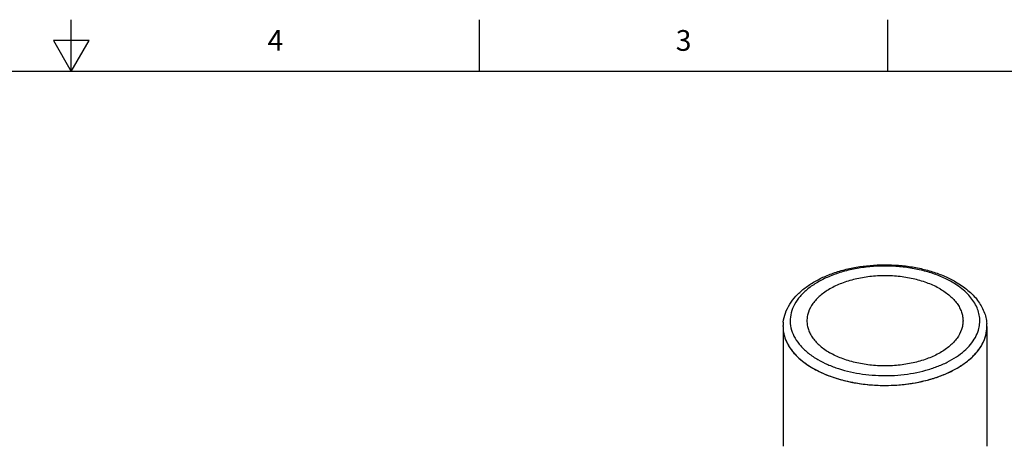
# Model space of a CAD drawing. Units: inches. Extents: x 0.4 to 16.6, y 0.6 to 10.4.
# Drawn here: x 8.3 to 13, y 8.3 to 10.4 of the extents above; entities that cross this region are included whole.
import ezdxf

# ---------------------------------------------------------------- set-up
doc = ezdxf.new("R2010")
doc.units = ezdxf.units.IN
doc.header["$LTSCALE"] = 0.935
doc.header["$MEASUREMENT"] = 0
doc.layers.get('0').update_dxf_attribs({"linetype": 'CONTINUOUS'})
doc.layers.add('AXIS', color=7, linetype='CONTINUOUS')
doc.styles.add('TEXTSTYLE_2', font='txt', dxfattribs={"width": 0.8})

msp = doc.modelspace()

# ---------------------------------------------------------------- linework, layer by layer
at = {"color": 7, "linetype": 'CONTINUOUS'}
for p, q in [((8.5, 10.112), (8.5, 10.362)), ((10.47, 10.112), (10.47, 10.362)), ((12.44, 10.112), (12.44, 10.362)), ((8.4134, 10.262), (8.5, 10.112)), ((8.5866, 10.262), (8.4134, 10.262)), ((8.5, 10.112), (8.5866, 10.262)), ((16.38, 10.112), (0.62, 10.112)), ((11.9348, 8.8882), (11.9347, 8.8875)), ((11.9348, 8.8882), (11.9348, 8.8888)), ((12.8778, 8.8649), (12.8779, 8.8651))]:
    msp.add_line(p, q, dxfattribs=at)
for centre, radius, start, end in [((12.5492, 8.7473), 0.4031, 56.0641, 60.0564), ((12.0987, 8.8825), 0.1641, 178.2425, 179.984), ((12.1227, 8.8816), 0.1881, 173.4453, 177.7961), ((12.7314, 8.8816), 0.1875, 2.0066, 4.5703), ((12.7547, 8.8824), 0.1642, 0.5796, 2.0065), ((12.7548, 8.8824), 0.1641, 359.9973, 0.5794)]:
    msp.add_arc(centre, radius, start, end, dxfattribs=at)
for points, knots in [([(11.9359, 8.9031), (11.9376, 8.9181), (11.9449, 8.9485), (11.9661, 8.9911), (11.9967, 9.0304), (12.0355, 9.0659), (12.0817, 9.0972), (12.1344, 9.1241), (12.1926, 9.1461), (12.2773, 9.1689), (12.3896, 9.1832), (12.5034, 9.179), (12.5923, 9.1643), (12.6553, 9.1479), (12.714, 9.1263), (12.7505, 9.1082), (12.7676, 9.0983)], [0, 0, 0, 0, 0.047294, 0.096077, 0.147237, 0.201488, 0.259232, 0.320542, 0.385186, 0.452683, 0.593291, 0.735864, 0.805706, 0.873436, 0.938367, 1, 1, 1, 1]), ([(12.7504, 9.0966), (12.7328, 9.1068), (12.6947, 9.1253), (12.6333, 9.1468), (12.5667, 9.1625), (12.4968, 9.172), (12.4251, 9.1751), (12.3535, 9.1717), (12.2837, 9.1619), (12.2174, 9.146), (12.1562, 9.1242), (12.1015, 9.0972), (12.0547, 9.0655), (12.017, 9.0299), (11.9892, 8.991), (11.9723, 8.9496), (11.9672, 8.9069), (11.9716, 8.8789), (11.9756, 8.8654)], [0, 0, 0, 0, 0.063882, 0.132042, 0.203638, 0.277621, 0.352813, 0.427976, 0.501875, 0.573335, 0.641318, 0.704988, 0.763804, 0.817627, 0.86684, 0.912464, 0.956159, 1, 1, 1, 1]), ([(12.7676, 9.0983), (12.7886, 9.0862), (12.8271, 9.0598), (12.8674, 9.0187), (12.8914, 8.9828), (12.9051, 8.955), (12.9144, 8.9262), (12.9175, 8.9064), (12.9183, 8.8966)], [0, 0, 0, 0, 0.277178, 0.532726, 0.653853, 0.771475, 0.886522, 1, 1, 1, 1]), ([(12.8779, 8.8651), (12.8807, 8.8744), (12.8846, 8.8937), (12.8848, 8.9231), (12.8795, 8.9523), (12.8645, 8.9914), (12.8385, 9.0277), (12.8047, 9.0598), (12.7848, 9.0746), (12.7743, 9.0818)], [0, 0, 0, 0, 0.114078, 0.226682, 0.340505, 0.458094, 0.711911, 0.851444, 1, 1, 1, 1]), ([(11.9347, 8.8825), (11.9347, 8.8732), (11.9363, 8.8543), (11.9435, 8.8265), (11.9554, 8.7992), (11.9719, 8.7729), (11.9927, 8.7476), (12.0269, 8.7148), (12.0572, 8.694), (12.0788, 8.6815)], [0, 0, 0, 0, 0.108048, 0.218132, 0.332103, 0.451497, 0.577457, 0.710715, 1, 1, 1, 1]), ([(11.9756, 8.8654), (11.9796, 8.8517), (11.9919, 8.8241), (12.02, 8.7864), (12.0576, 8.7518), (12.0872, 8.7321), (12.1032, 8.7229)], [0, 0, 0, 0, 0.220112, 0.457721, 0.717162, 1, 1, 1, 1]), ([(12.0788, 8.6815), (12.0965, 8.6713), (12.1344, 8.6526), (12.1955, 8.6305), (12.2616, 8.6137), (12.3549, 8.5989), (12.451, 8.5963), (12.5459, 8.6057), (12.6145, 8.6187), (12.6791, 8.6373), (12.7383, 8.6612), (12.7908, 8.6898), (12.8357, 8.7226), (12.872, 8.7589), (12.8987, 8.7982), (12.9152, 8.8397), (12.9189, 8.8684), (12.9189, 8.8824)], [0, 0, 0, 0, 0.062402, 0.128759, 0.198372, 0.270369, 0.417387, 0.490433, 0.56174, 0.630358, 0.695465, 0.756432, 0.812887, 0.864803, 0.912593, 0.957181, 1, 1, 1, 1]), ([(12.1032, 8.7229), (12.1184, 8.7141), (12.1508, 8.6979), (12.2219, 8.6712), (12.3198, 8.6496), (12.4422, 8.6425), (12.5446, 8.6524), (12.6228, 8.6701), (12.6772, 8.6876), (12.727, 8.7093), (12.7713, 8.7346), (12.8094, 8.7632), (12.8404, 8.7947), (12.8638, 8.8284), (12.8742, 8.8527), (12.8778, 8.8649)], [0, 0, 0, 0, 0.060778, 0.125178, 0.262295, 0.405509, 0.547834, 0.616552, 0.682558, 0.745206, 0.804013, 0.85871, 0.909303, 0.956149, 1, 1, 1, 1])]:
    msp.add_open_spline(points, degree=3, knots=knots, dxfattribs=at)
at = {"layer": 'AXIS', "color": 7, "linetype": 'CONTINUOUS'}
for p, q in [((11.9348, 8.8882), (11.9347, 8.8875)), ((11.9347, 8.8824), (11.9347, 8.305)), ((12.9189, 8.8824), (12.9189, 8.305))]:
    msp.add_line(p, q, dxfattribs=at)
for centre, radius, start, end in [((12.0987, 8.8825), 0.1641, 178.2425, 179.9966), ((12.0999, 8.8825), 0.1652, 180.0049, 190.1115), ((12.7547, 8.8824), 0.1642, 356.6288, 359.9958), ((12.7548, 8.8824), 0.1641, 359.9967, 0.5794)]:
    msp.add_arc(centre, radius, start, end, dxfattribs=at)
for points, knots in [([(12.6931, 9.0635), (12.6748, 9.074), (12.635, 9.0926), (12.5701, 9.1123), (12.4998, 9.1245), (12.4268, 9.1286), (12.3538, 9.1245), (12.2835, 9.1123), (12.2186, 9.0926), (12.1614, 9.066), (12.114, 9.0333), (12.0782, 8.9957), (12.0589, 8.9602), (12.0514, 8.9313), (12.0496, 8.9098), (12.0514, 8.8882), (12.057, 8.8669), (12.0661, 8.8461), (12.0833, 8.8184), (12.114, 8.7862), (12.144, 8.7656), (12.1605, 8.756)], [0, 0, 0, 0, 0.066557, 0.138372, 0.213964, 0.291523, 0.369083, 0.444674, 0.516489, 0.583046, 0.643398, 0.697388, 0.745948, 0.768916, 0.791458, 0.814, 0.836968, 0.860747, 0.885657, 0.939647, 1, 1, 1, 1]), ([(12.6931, 9.0635), (12.7096, 9.054), (12.7396, 9.0333), (12.7702, 9.0011), (12.7875, 8.9735), (12.7966, 8.9526), (12.8021, 8.9313), (12.804, 8.9098), (12.8021, 8.8882), (12.7947, 8.8593), (12.7754, 8.8239), (12.7396, 8.7862), (12.6922, 8.7536), (12.635, 8.7269), (12.5701, 8.7072), (12.4998, 8.6951), (12.4268, 8.691), (12.3538, 8.6951), (12.2835, 8.7072), (12.2186, 8.7269), (12.1787, 8.7455), (12.1605, 8.756)], [0, 0, 0, 0, 0.060353, 0.114343, 0.139253, 0.163032, 0.186, 0.208542, 0.231084, 0.254052, 0.302612, 0.356602, 0.416954, 0.483511, 0.555326, 0.630917, 0.708477, 0.786036, 0.861628, 0.933443, 1, 1, 1, 1]), ([(11.9372, 8.8535), (11.9378, 8.8502), (11.9405, 8.8372), (11.9447, 8.8244), (11.9487, 8.8152)], [0, 0, 0, 0, 0.246399, 1, 1, 1, 1]), ([(12.1294, 8.6561), (12.1669, 8.6396), (12.2484, 8.614), (12.3771, 8.5963), (12.5094, 8.5989), (12.6167, 8.618), (12.6961, 8.6436), (12.7496, 8.6668), (12.7973, 8.6941), (12.8382, 8.7249), (12.8715, 8.7587), (12.8967, 8.795), (12.9131, 8.8332), (12.9179, 8.8598), (12.9186, 8.8728)], [0, 0, 0, 0, 0.134246, 0.277969, 0.424398, 0.566344, 0.633621, 0.697476, 0.757416, 0.813165, 0.864733, 0.91248, 0.957175, 1, 1, 1, 1]), ([(11.9487, 8.8152), (11.95, 8.812), (11.9558, 8.7992), (11.963, 8.787), (11.969, 8.7782)], [0, 0, 0, 0, 0.244096, 1, 1, 1, 1]), ([(11.969, 8.7782), (11.9711, 8.7752), (11.9799, 8.7629), (11.9898, 8.7514), (11.9978, 8.7432)], [0, 0, 0, 0, 0.242972, 1, 1, 1, 1]), ([(11.9978, 8.7432), (12.0006, 8.7404), (12.0122, 8.7289), (12.0248, 8.7183), (12.0347, 8.7108)], [0, 0, 0, 0, 0.242768, 1, 1, 1, 1]), ([(12.0347, 8.7108), (12.0381, 8.7082), (12.0523, 8.6977), (12.0672, 8.6882), (12.0788, 8.6815)], [0, 0, 0, 0, 0.243313, 1, 1, 1, 1]), ([(12.0788, 8.6815), (12.0828, 8.6792), (12.0993, 8.67), (12.1163, 8.6618), (12.1294, 8.6561)], [0, 0, 0, 0, 0.24395, 1, 1, 1, 1])]:
    msp.add_open_spline(points, degree=3, knots=knots, dxfattribs=at)

# ---------------------------------------------------------------- texts
at = {"color": 7, "linetype": 'CONTINUOUS', "char_height": 0.1, "width": 0.08, "attachment_point": 2, "line_spacing_factor": 0.9, "style": 'TEXTSTYLE_2'}
for s, insert in [('4', (9.485, 10.312)), ('3', (11.455, 10.312))]:
    msp.add_mtext(s, dxfattribs=dict(at, insert=insert))

doc.saveas('drawing.dxf')
